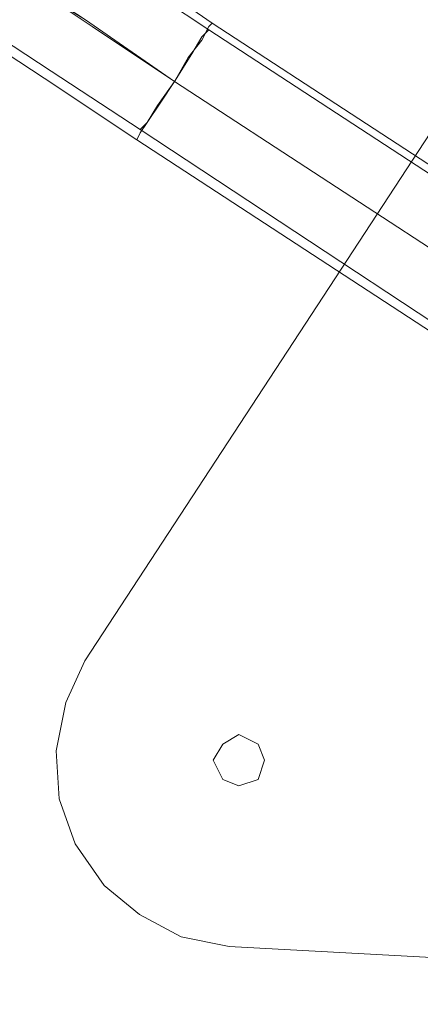
# Model space of a CAD drawing. Units: millimetres. Extents: x -1586 to 6644, y -1394 to 6210.
# Drawn here: x 554 to 663, y 3719 to 3986 of the extents above; entities that cross this region are included whole.
import ezdxf

# ---------------------------------------------------------------- set-up
doc = ezdxf.new("R2010")
doc.units = ezdxf.units.MM
doc.layers.add('stål', color=253, linetype='Continuous', lineweight=9)

msp = doc.modelspace()

# ---------------------------------------------------------------- linework, layer by layer
at = {"layer": 'stål', "flags": 128}
for points in [[(711.45, 3871.91), (712.38, 3872.84), (714.24, 3876.56), (717.96, 3881.21), (721.68, 3887.72), (725.4, 3894.22), (729.11, 3898.87), (730.97, 3902.59), (731.9, 3903.52), (606.4, 3985.33), (582.23, 4002.06), (558.06, 4017.86), (534.82, 4032.74), (513.44, 4046.68), (493.92, 4059.7), (476.25, 4070.85), (462.31, 4080.15), (451.15, 4087.59), (443.72, 4092.23), (440, 4095.02), (270.81, 4205.65)], [(714.24, 3875.63), (717.03, 3881.21), (721.68, 3887.72), (726.33, 3894.22), (729.11, 3899.8), (730.97, 3901.66), (605.47, 3983.47), (580.37, 4000.2), (556.2, 4016), (532.96, 4030.88), (511.58, 4044.82), (492.06, 4057.84), (475.32, 4068.99), (461.38, 4078.29), (450.22, 4084.8), (442.79, 4090.38), (439.07, 4093.16), (268.95, 4203.79)], [(243.85, 4200.07), (413.97, 4089.45), (417.69, 4086.66), (424.2, 4082.01), (434.42, 4075.5), (447.44, 4067.13), (463.24, 4056.91), (481.83, 4044.82), (502.28, 4031.81), (523.67, 4016.93), (547.84, 4002.06), (572.01, 3986.26), (596.18, 3969.52), (573.87, 3984.4), (551.55, 3999.27), (531.1, 4012.29), (511.58, 4025.3), (493.92, 4036.46), (478.11, 4046.68), (466.03, 4055.05), (455.8, 4061.56), (449.3, 4066.2), (445.58, 4068.99), (276.38, 4179.62)], [(246.64, 4199.14), (415.83, 4087.59), (419.55, 4085.73), (426.98, 4081.08), (436.28, 4074.57), (449.3, 4066.2), (465.1, 4055.98), (482.76, 4043.89), (503.21, 4030.88), (524.6, 4016.93), (547.84, 4001.13), (572.01, 3986.26), (596.18, 3969.52)], [(273.6, 4180.55), (443.72, 4069.92), (447.44, 4067.13), (453.94, 4063.42), (464.17, 4056.91), (477.18, 4047.61), (492.06, 4037.39), (510.65, 4026.23), (530.17, 4013.22), (551.55, 3999.27), (573.87, 3984.4), (596.18, 3969.52)], [(730.97, 3901.66), (729.11, 3899.8), (726.33, 3894.22), (721.68, 3887.72), (717.03, 3881.21), (714.24, 3875.63), (712.38, 3873.77), (586.88, 3956.51), (562.71, 3972.31), (538.54, 3988.12), (515.3, 4002.99), (493.92, 4016.93), (474.4, 4029.95), (456.73, 4041.1), (442.79, 4050.4), (431.63, 4057.84), (424.2, 4062.49), (420.48, 4065.27), (251.28, 4175.9)], [(730.97, 3902.59), (729.11, 3898.87), (725.4, 3894.22), (721.68, 3887.72), (717.96, 3881.21), (714.24, 3876.56), (712.38, 3872.84), (711.45, 3871.91), (585.95, 3953.72), (560.85, 3970.45), (536.68, 3986.26), (513.44, 4001.13), (492.06, 4015.07), (472.54, 4028.09), (455.8, 4039.25), (441.86, 4048.54), (430.7, 4055.98), (423.27, 4060.63), (419.55, 4063.42), (249.42, 4174.04)], [(730.2, 4054.39), (571.87, 3812.54), (566.65, 3801.23), (564.04, 3788.18), (564.91, 3775.13), (569.26, 3762.95), (577.09, 3751.64), (586.66, 3743.81), (597.96, 3737.72), (611.01, 3735.11), (898.97, 3719.45), (912.02, 3720.32), (924.2, 3724.67), (935.51, 3731.63), (944.21, 3742.07), (949.43, 3753.38), (952.04, 3766.43), (951.17, 3779.48), (946.82, 3791.66), (816.32, 4049.17)], [(816.32, 4049.17), (946.82, 3791.66), (951.17, 3779.48), (952.04, 3766.43), (949.43, 3753.38), (944.21, 3742.07), (935.51, 3731.63), (924.2, 3724.67), (912.02, 3720.32), (898.97, 3719.45), (611.01, 3735.11), (597.96, 3737.72), (586.66, 3743.81), (577.09, 3751.64), (569.26, 3762.95), (564.91, 3775.13), (564.04, 3788.18), (566.65, 3801.23), (571.87, 3812.54), (730.2, 4054.39)], [(605.47, 3984.4), (603.61, 3980.68), (599.9, 3976.03), (596.18, 3969.52), (592.46, 3963.95), (588.74, 3958.37), (586.88, 3955.58), (585.95, 3953.72), (586.88, 3955.58), (588.74, 3958.37), (592.46, 3963.95), (596.18, 3969.52), (599.9, 3976.03), (603.61, 3980.68), (605.47, 3984.4), (606.4, 3985.33)], [(603.61, 3981.61), (600.83, 3976.96), (596.18, 3969.52), (591.53, 3963.02), (588.74, 3958.37), (586.88, 3956.51), (588.74, 3958.37), (591.53, 3963.02), (596.18, 3969.52), (600.83, 3976.96), (603.61, 3981.61), (605.47, 3983.47)]]:
    msp.add_lwpolyline(points, dxfattribs=at)
for points in [[(721.68, 3887.72), (596.18, 3969.52)], [(721.68, 3887.72), (596.18, 3969.52)], [(606.66, 3785.57), (609.27, 3789.92), (613.62, 3792.53), (618.84, 3789.92), (620.58, 3785.57), (618.84, 3780.35), (613.62, 3778.61), (609.27, 3780.35), (606.66, 3785.57)], [(606.66, 3785.57), (609.27, 3789.92), (613.62, 3792.53), (618.84, 3789.92), (620.58, 3785.57), (618.84, 3780.35), (613.62, 3778.61), (609.27, 3780.35), (606.66, 3785.57)]]:
    msp.add_lwpolyline(points, close=True, dxfattribs=at)

doc.saveas('drawing.dxf')
